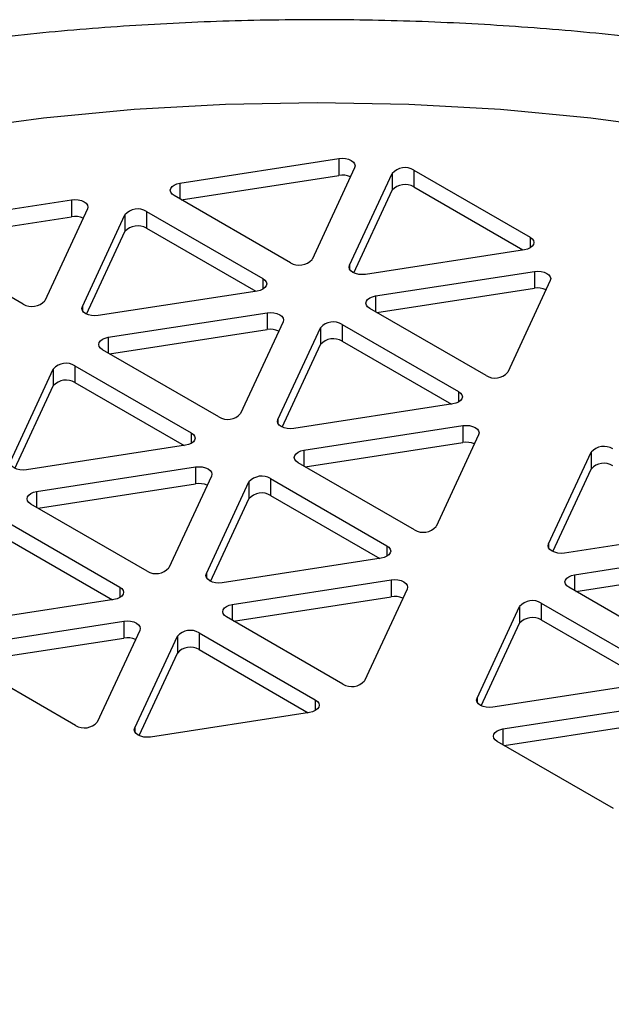
# Model space of a CAD drawing. Extents: x 0 to 16.5, y 0 to 11.7.
# Drawn here: x 13.4 to 13.5, y 9.3 to 9.5 of the extents above; entities that cross this region are included whole.
import ezdxf

# ---------------------------------------------------------------- set-up
doc = ezdxf.new("R2010")
doc.units = 0
doc.linetypes.add('SLD-SOLID', pattern=[0])
doc.layers.get('0').update_dxf_attribs({"linetype": 'CONTINUOUS'})

msp = doc.modelspace()

# ---------------------------------------------------------------- linework, layer by layer
at = {"color": 7, "linetype": 'SLD-SOLID'}
for p, q in [((13.45513302876594, 9.461451876797037), (13.48580529323632, 9.466196378491574)), ((13.48580529323632, 9.466196378491574), (13.48580529323632, 9.462943824257563)), ((13.4888671554148, 9.464428803079839), (13.48064854691993, 9.446722081699246)), ((13.50029418063066, 9.463955182675706), (13.52274783660618, 9.450992962989648)), ((13.50029418063066, 9.463955182675706), (13.50029418063066, 9.460702628441693)), ((13.45539400042633, 9.458239690644952), (13.48580529323632, 9.462943824257563)), ((13.4878929906171, 9.445601483791311), (13.49611159911197, 9.463308205171904)), ((13.49611159911197, 9.463308205171904), (13.49611159911197, 9.460055650937894)), ((13.45513302876594, 9.461451876797037), (13.45513302876594, 9.458390346377703)), ((13.48871334714462, 9.444116360683212), (13.49611159911197, 9.460055650937894)), ((13.50029418063066, 9.460702628441693), (13.52136614560557, 9.448538041992187)), ((13.40354785670211, 9.453472487583502), (13.43422012117249, 9.458216989278037)), ((13.43422012117249, 9.458216989278037), (13.43422012117249, 9.454964435044024)), ((13.47646596540124, 9.446075104195446), (13.45401230942573, 9.459037323881503)), ((13.43728198335097, 9.456449413866302), (13.42906337485611, 9.43874269248571)), ((13.40380882836251, 9.450260301431417), (13.43422012117249, 9.454964435044024)), ((13.43630781855327, 9.437622094577774), (13.44452642704814, 9.455328815958365)), ((13.44452642704814, 9.455328815958365), (13.44452642704814, 9.452076261724356)), ((13.44870900856683, 9.455975793462168), (13.47116266454235, 9.443013573776112)), ((13.44870900856683, 9.455975793462168), (13.44870900856683, 9.452723239228156)), ((13.44870900856683, 9.452723239228156), (13.46978097354174, 9.440558652778648)), ((13.42488079333742, 9.438095714981909), (13.4024271373619, 9.451057934667965)), ((13.43712817508079, 9.436136971469674), (13.44452642704814, 9.452076261724356)), ((13.52274783660618, 9.450992962989648), (13.52274783660618, 9.44895194271009)), ((13.52162711726597, 9.448578410074113), (13.49095485279558, 9.443833908379576)), ((13.4878929906171, 9.445601483791311), (13.4878929906171, 9.444854418519355)), ((13.47116266454235, 9.443013573776112), (13.47116266454235, 9.440972553496554)), ((13.49289599563385, 9.439651780052305), (13.52356826010424, 9.444396281746842)), ((13.52356826010424, 9.444396281746842), (13.52356826010424, 9.44114372751283)), ((13.49315696729425, 9.43643959390022), (13.52356826010424, 9.44114372751283)), ((13.52663012228272, 9.442628706335107), (13.51841151378785, 9.424921984954514)), ((13.47004194520214, 9.440599020860574), (13.43936968073175, 9.435854519166039)), ((13.49289599563385, 9.439651780052305), (13.49289599563385, 9.436590249632971)), ((13.43630781855327, 9.437622094577774), (13.43630781855327, 9.436875029305817)), ((13.51422893226916, 9.424275007450712), (13.49177527629364, 9.43723722713677)), ((13.44131082357002, 9.431672390838768), (13.47198308804041, 9.436416892533304)), ((13.47198308804041, 9.436416892533304), (13.47198308804041, 9.433164338299292)), ((13.47504495021889, 9.434649317121568), (13.46682634172402, 9.416942595740975)), ((13.47407078542119, 9.415821997833042), (13.48228939391606, 9.433528719213633)), ((13.48228939391606, 9.433528719213633), (13.48228939391606, 9.430276164979624)), ((13.48647197543474, 9.434175696717435), (13.50892563141026, 9.421213477031378)), ((13.48647197543474, 9.434175696717435), (13.48647197543474, 9.430923142483422)), ((13.44131082357002, 9.431672390838768), (13.44131082357002, 9.428610860419434)), ((13.44157179523042, 9.428460204686683), (13.47198308804041, 9.433164338299292)), ((13.47489114194871, 9.414336874724942), (13.48228939391606, 9.430276164979624)), ((13.48647197543474, 9.430923142483422), (13.50754394040965, 9.418758556033916)), ((13.46264376020533, 9.416295618237175), (13.44019010422981, 9.429257837923233)), ((13.43488680337092, 9.426196307503899), (13.45734045934643, 9.41323408781784)), ((13.43488680337092, 9.426196307503899), (13.43488680337092, 9.422943753269886)), ((13.42248561335736, 9.407842608619505), (13.43070422185223, 9.425549330000097)), ((13.43070422185223, 9.425549330000097), (13.43070422185223, 9.422296775766085)), ((13.42330596988488, 9.406357485511405), (13.43070422185223, 9.422296775766085)), ((13.43488680337092, 9.422943753269886), (13.45595876834582, 9.410779166820378)), ((13.50892563141026, 9.421213477031378), (13.50892563141026, 9.41917245675182)), ((13.50780491207005, 9.418798924115842), (13.47713264759967, 9.414054422421307)), ((13.47407078542119, 9.415821997833042), (13.47407078542119, 9.415074932561085)), ((13.47907379043794, 9.409872294094036), (13.50974605490832, 9.414616795788573)), ((13.50974605490832, 9.414616795788573), (13.50974605490832, 9.41136424155456)), ((13.45734045934643, 9.41323408781784), (13.45734045934643, 9.411193067538283)), ((13.5128079170868, 9.412849220376836), (13.50458930859194, 9.395142498996245)), ((13.45621974000622, 9.410819534902306), (13.42554747553584, 9.406075033207768)), ((13.47933476209834, 9.406660107941951), (13.50974605490832, 9.41136424155456)), ((13.47907379043794, 9.409872294094036), (13.47907379043794, 9.406810763674702)), ((13.52632263968344, 9.39178070527244), (13.53454124817831, 9.409487426653033)), ((13.53454124817831, 9.409487426653033), (13.53454124817831, 9.406234872419022)), ((13.50040672707325, 9.394495521492445), (13.47795307109773, 9.4074577411785)), ((13.42748861837411, 9.401892904880498), (13.45816088284449, 9.406637406575035)), ((13.46122274502297, 9.4048698311633), (13.4530041365281, 9.387163109782707)), ((13.45816088284449, 9.406637406575035), (13.45816088284449, 9.403384852341024)), ((13.52714299621096, 9.390295582164342), (13.53454124817831, 9.406234872419022)), ((13.42774959003451, 9.398680718728412), (13.45816088284449, 9.403384852341024)), ((13.46024858022527, 9.386042511874772), (13.46846718872014, 9.403749233255365)), ((13.46846718872014, 9.403749233255365), (13.46846718872014, 9.400496679021353)), ((13.47264977023883, 9.404396210759165), (13.49510342621435, 9.391433991073109)), ((13.47264977023883, 9.404396210759165), (13.47264977023883, 9.401143656525154)), ((13.42748861837411, 9.401892904880498), (13.42748861837411, 9.398831374461164)), ((13.47264977023883, 9.401143656525154), (13.49372173521374, 9.388979070075647)), ((13.44882155500942, 9.386516132278906), (13.4263678990339, 9.399478351964964)), ((13.46106893675279, 9.384557388766673), (13.46846718872014, 9.400496679021353)), ((13.421064598175, 9.396416821545628), (13.44351825415052, 9.38345460185957)), ((13.5600567663323, 9.39475763155524), (13.52938450186192, 9.390013129860705)), ((13.421064598175, 9.393164267311615), (13.44213656314991, 9.380999680862109)), ((13.52632263968344, 9.39178070527244), (13.52632263968344, 9.391033640000483)), ((13.49510342621435, 9.391433991073109), (13.49510342621435, 9.389392970793551)), ((13.53132564470019, 9.385831001533434), (13.56199790917057, 9.39057550322797)), ((13.49398270687414, 9.389019438157574), (13.46331044240375, 9.384274936463036)), ((13.46024858022527, 9.386042511874772), (13.46024858022527, 9.385295446602818)), ((13.53158661636059, 9.382618815381349), (13.56199790917057, 9.38732294899396)), ((13.46525158524202, 9.380092808135766), (13.49592384971241, 9.384837309830301)), ((13.49592384971241, 9.384837309830301), (13.49592384971241, 9.381584755596291)), ((13.53132564470019, 9.385831001533434), (13.53132564470019, 9.3827694711141)), ((13.44351825415052, 9.38345460185957), (13.44351825415052, 9.381413581580013)), ((13.49898571189089, 9.383069734418568), (13.49076710339602, 9.365363013037975)), ((13.5526585813355, 9.370454228931843), (13.53020492535998, 9.383416448617899)), ((13.44239753481031, 9.381040048944035), (13.41172527033993, 9.3762955472495)), ((13.46551255690242, 9.37688062198368), (13.49592384971241, 9.381584755596291)), ((13.52490162450108, 9.380354918198563), (13.5473552804766, 9.367392698512505)), ((13.52490162450108, 9.380354918198563), (13.52490162450108, 9.377102363964552)), ((13.46525158524202, 9.380092808135766), (13.46525158524202, 9.377031277716432)), ((13.51250043448753, 9.36200121931417), (13.52071904298239, 9.379707940694763)), ((13.52071904298239, 9.379707940694763), (13.52071904298239, 9.376455386460751)), ((13.41366641317819, 9.372113418922227), (13.44433867764858, 9.376857920616764)), ((13.44433867764858, 9.376857920616764), (13.44433867764858, 9.373605366382753)), ((13.48658452187733, 9.364716035534174), (13.46413086590181, 9.37767825522023)), ((13.51332079101504, 9.360516096206071), (13.52071904298239, 9.376455386460751)), ((13.52490162450108, 9.377102363964552), (13.54597358947599, 9.364937777515046)), ((13.44740053982706, 9.375090345205031), (13.43918193133219, 9.357383623824436)), ((13.45882756504291, 9.374616724800896), (13.48128122101843, 9.361654505114837)), ((13.45882756504291, 9.374616724800896), (13.45882756504291, 9.371364170566885)), ((13.41392738483859, 9.368901232770144), (13.44433867764858, 9.373605366382753)), ((13.44642637502936, 9.356263025916501), (13.45464498352423, 9.373969747297094)), ((13.45464498352423, 9.373969747297094), (13.45464498352423, 9.370717193063085)), ((13.44724673155688, 9.354777902808403), (13.45464498352423, 9.370717193063085)), ((13.45882756504291, 9.371364170566885), (13.47989953001782, 9.359199584117377)), ((13.4349993498135, 9.356736646320638), (13.41254569383798, 9.369698866006694)), ((13.54623456113639, 9.364978145596972), (13.515562296666, 9.360233643902435)), ((13.48128122101843, 9.361654505114837), (13.48128122101843, 9.35961348483528)), ((13.51250043448753, 9.36200121931417), (13.51250043448753, 9.361254154042214)), ((13.51750343950427, 9.356051515575164), (13.54817570397466, 9.360796017269701)), ((13.48016050167822, 9.359239952199303), (13.44948823720784, 9.354495450504768)), ((13.51776441116467, 9.352839329423078), (13.54817570397466, 9.35754346303569)), ((13.44642637502936, 9.356263025916501), (13.44642637502936, 9.355515960644546)), ((13.51750343950427, 9.356051515575164), (13.51750343950427, 9.35298998515583)), ((13.53883637613958, 9.340674742973572), (13.51638272016407, 9.35363696265963))]:
    msp.add_line(p, q, dxfattribs=at)
at = {"color": 7, "linetype": 'SLD-SOLID', "flags": 128}
for points in [[(13.29013952080331, 9.431177854324996), (13.27802432618245, 9.423710486722749), (13.26678107771246, 9.415801680916893), (13.2564579207094, 9.407485303628068), (13.24709906051639, 9.398796966860582), (13.23874457320958, 9.389773875406329), (13.23143023398621, 9.380454667528165), (13.22518736396976, 9.370879249504938), (13.22004269608807, 9.361088624746666), (13.21601826059882, 9.351124718211649), (13.21313129075263, 9.341030196877355), (13.21139414899758, 9.33084828703388), (13.21081427404137, 9.320622589182326), (13.21139414899759, 9.310396891330774), (13.21313129075264, 9.300214981487299), (13.21601826059884, 9.290120460153007), (13.2200426960881, 9.28015655361799), (13.2251873639698, 9.27036592885972), (13.23143023398625, 9.260790510836493), (13.23874457320963, 9.25147130295833), (13.24709906051645, 9.24244821150408), (13.25645792070946, 9.233759874736595), (13.26678107771253, 9.225443497447774), (13.27802432618252, 9.21753469164192), (13.29013952080339, 9.210067324039676), (13.30307478245181, 9.203073371055527), (13.31677472035155, 9.19658278186988), (13.33118066926528, 9.190623350182083), (13.34623094070809, 9.185220595193533), (13.36186108710711, 9.180397652330534), (13.37800417777588, 9.176175174174858), (13.39459108552182, 9.172571242026216), (13.41155078265949, 9.169601288475352), (13.42881064516206, 9.167278031319327), (13.4462967636485, 9.165611419101959), (13.46393425987493, 9.16460858851262), (13.48164760737476, 9.164273833825854), (13.49936095487459, 9.164608588512625), (13.51699845110102, 9.165611419101966), (13.53448456958746, 9.167278031319341), (13.55174443209003, 9.16960128847537), (13.5687041292277, 9.172571242026237), (13.58529103697364, 9.176175174174881), (13.6014341276424, 9.180397652330562), (13.61706427404142, 9.185220595193563), (13.63211454548423, 9.190623350182118), (13.64652049439795, 9.196582781869918), (13.66022043229768, 9.203073371055568), (13.6731556939461, 9.21006732403972), (13.68527088856697, 9.217534691641967), (13.69651413703695, 9.225443497447824), (13.70683729404001, 9.233759874736647), (13.71619615423302, 9.242448211504133), (13.72455064153984, 9.251471302958388), (13.7318649807632, 9.26079051083655), (13.73810785077965, 9.270365928859778), (13.74325251866135, 9.280156553618049), (13.74727695415059, 9.290120460153068), (13.75016392399679, 9.30021498148736), (13.75190106575183, 9.310396891330836), (13.75248094070804, 9.320622589182388), (13.75190106575183, 9.330848287033943), (13.75016392399677, 9.341030196877417), (13.74727695415057, 9.35112471821171), (13.74325251866132, 9.361088624746726), (13.73810785077962, 9.370879249504997), (13.73186498076316, 9.380454667528223), (13.72455064153979, 9.389773875406384), (13.71619615423297, 9.398796966860637), (13.70683729403995, 9.407485303628121), (13.69651413703689, 9.415801680916942), (13.6852708885669, 9.423710486722795), (13.67315569394603, 9.431177854325039), (13.6602204322976, 9.438171807309187), (13.64652049439786, 9.444662396494834), (13.63211454548414, 9.450621828182632), (13.61706427404133, 9.456024583171182), (13.6014341276423, 9.46084752603418), (13.58529103697354, 9.465070004189856), (13.56870412922759, 9.468673936338499), (13.55174443208992, 9.47164388988936), (13.53448456958735, 9.473967147045387), (13.51699845110092, 9.475633759262756), (13.49936095487448, 9.476636589852095), (13.48164760737465, 9.476971344538859), (13.46393425987482, 9.47663658985209), (13.44629676364839, 9.475633759262747), (13.42881064516195, 9.473967147045375), (13.41155078265939, 9.471643889889346), (13.39459108552171, 9.468673936338478), (13.37800417777578, 9.465070004189831), (13.36186108710701, 9.460847526034152), (13.34623094070799, 9.45602458317115), (13.33118066926518, 9.450621828182596), (13.31677472035147, 9.444662396494795), (13.30307478245173, 9.438171807309146), (13.29013952080331, 9.431177854324996)], [(13.48580529323632, 9.466196378491574), (13.48645234084908, 9.46624555499603), (13.48709938846183, 9.466196378491574), (13.48770234084908, 9.466052200275714), (13.48822010780205, 9.465822845855596), (13.48861740435854, 9.465523945355924), (13.4888671554148, 9.465175868351796), (13.48895234084908, 9.464802335715818), (13.4888671554148, 9.464428803079839)], [(13.45401230942573, 9.459037323881503), (13.45361501286923, 9.459336224381174), (13.45336526181297, 9.459684301385302), (13.45328007637869, 9.460057834021281), (13.45336526181297, 9.460431366657259), (13.45361501286923, 9.460779443661387), (13.45401230942573, 9.46107834416106), (13.45453007637869, 9.461307698581178), (13.45513302876594, 9.461451876797037)], [(13.43422012117249, 9.458216989278037), (13.43486716878525, 9.458266165782494), (13.43551421639801, 9.458216989278037), (13.43611716878525, 9.458072811062177), (13.43663493573822, 9.457843456642058), (13.43703223229471, 9.457544556142388), (13.43728198335097, 9.45719647913826), (13.43736716878525, 9.456822946502282), (13.43728198335097, 9.456449413866302)], [(13.52274783660618, 9.450992962989648), (13.52314513316267, 9.450694062489976), (13.52339488421893, 9.450345985485848), (13.52348006965321, 9.449972452849869), (13.52339488421893, 9.44959892021389), (13.52314513316267, 9.449250843209763), (13.52274783660618, 9.44895194271009), (13.52223006965321, 9.448722588289973), (13.52162711726597, 9.448578410074113)], [(13.49095485279558, 9.443833908379576), (13.49030780518282, 9.44378473187512), (13.48966075757007, 9.443833908379576), (13.48905780518283, 9.443978086595436), (13.48854003822986, 9.444207441015555), (13.48814274167337, 9.444506341515227), (13.4878929906171, 9.444854418519354), (13.48780780518283, 9.445227951155333), (13.4878929906171, 9.445601483791311)], [(13.47116266454235, 9.443013573776112), (13.47155996109884, 9.44271467327644), (13.4718097121551, 9.44236659627231), (13.47189489758938, 9.441993063636332), (13.4718097121551, 9.441619531000352), (13.47155996109884, 9.441271453996226), (13.47116266454235, 9.440972553496554), (13.47064489758938, 9.440743199076435), (13.47004194520214, 9.440599020860574)], [(13.52356826010424, 9.444396281746842), (13.52421530771699, 9.444445458251298), (13.52486235532975, 9.444396281746842), (13.52546530771699, 9.444252103530982), (13.52598307466996, 9.444022749110864), (13.52638037122645, 9.44372384861119), (13.52663012228272, 9.443375771607064), (13.52671530771699, 9.443002238971085), (13.52663012228272, 9.442628706335107)], [(13.49177527629364, 9.43723722713677), (13.49137797973715, 9.437536127636442), (13.49112822868089, 9.43788420464057), (13.49104304324661, 9.43825773727655), (13.49112822868089, 9.438631269912527), (13.49137797973715, 9.438979346916655), (13.49177527629364, 9.439278247416327), (13.49229304324661, 9.439507601836445), (13.49289599563385, 9.439651780052305)], [(13.43936968073175, 9.435854519166039), (13.438722633119, 9.435805342661583), (13.43807558550624, 9.435854519166039), (13.437472633119, 9.4359986973819), (13.43695486616603, 9.436228051802017), (13.43655756960954, 9.436526952301689), (13.43630781855327, 9.436875029305817), (13.436222633119, 9.437248561941797), (13.43630781855327, 9.437622094577774)], [(13.47198308804041, 9.436416892533304), (13.47263013565317, 9.43646606903776), (13.47327718326592, 9.436416892533304), (13.47388013565317, 9.436272714317443), (13.47439790260613, 9.436043359897326), (13.47479519916263, 9.435744459397654), (13.47504495021889, 9.435396382393526), (13.47513013565317, 9.435022849757548), (13.47504495021889, 9.434649317121568)], [(13.44019010422981, 9.429257837923233), (13.43979280767332, 9.429556738422905), (13.43954305661706, 9.429904815427033), (13.43945787118278, 9.43027834806301), (13.43954305661706, 9.43065188069899), (13.43979280767332, 9.430999957703118), (13.44019010422981, 9.43129885820279), (13.44070787118278, 9.431528212622908), (13.44131082357002, 9.431672390838768)], [(13.50892563141026, 9.421213477031378), (13.50932292796676, 9.420914576531706), (13.50957267902302, 9.420566499527578), (13.5096578644573, 9.4201929668916), (13.50957267902302, 9.41981943425562), (13.50932292796676, 9.419471357251492), (13.50892563141026, 9.41917245675182), (13.5084078644573, 9.418943102331703), (13.50780491207005, 9.418798924115842)], [(13.47713264759967, 9.414054422421307), (13.47648559998691, 9.41400524591685), (13.47583855237415, 9.414054422421307), (13.47523559998691, 9.414198600637167), (13.47471783303395, 9.414427955057283), (13.47432053647745, 9.414726855556957), (13.47407078542119, 9.415074932561085), (13.47398559998691, 9.415448465197063), (13.47407078542119, 9.415821997833042)], [(13.50974605490832, 9.414616795788573), (13.51039310252108, 9.41466597229303), (13.51104015013384, 9.414616795788573), (13.51164310252108, 9.414472617572711), (13.51216086947404, 9.414243263152594), (13.51255816603054, 9.413944362652922), (13.5128079170868, 9.413596285648794), (13.51289310252108, 9.413222753012814), (13.5128079170868, 9.412849220376836)], [(13.45734045934643, 9.41323408781784), (13.45773775590293, 9.412935187318167), (13.45798750695919, 9.41258711031404), (13.45807269239347, 9.412213577678061), (13.45798750695919, 9.411840045042082), (13.45773775590293, 9.411491968037955), (13.45734045934643, 9.411193067538283), (13.45682269239347, 9.410963713118164), (13.45621974000622, 9.410819534902306)], [(13.47795307109773, 9.4074577411785), (13.47755577454123, 9.407756641678173), (13.47730602348497, 9.408104718682301), (13.47722083805069, 9.408478251318279), (13.47730602348497, 9.408851783954258), (13.47755577454123, 9.409199860958386), (13.47795307109773, 9.409498761458057), (13.4784708380507, 9.409728115878176), (13.47907379043794, 9.409872294094036)], [(13.42554747553584, 9.406075033207768), (13.42490042792308, 9.406025856703312), (13.42425338031033, 9.406075033207768), (13.42365042792308, 9.406219211423629), (13.42313266097011, 9.406448565843748), (13.42273536441362, 9.406747466343418), (13.42248561335736, 9.407095543347546), (13.42240042792308, 9.407469075983526), (13.42248561335736, 9.407842608619505)], [(13.45816088284449, 9.406637406575035), (13.45880793045725, 9.406686583079491), (13.45945497807001, 9.406637406575035), (13.46005793045725, 9.406493228359173), (13.46057569741022, 9.406263873939057), (13.46097299396671, 9.405964973439385), (13.46122274502297, 9.405616896435257), (13.46130793045725, 9.405243363799277), (13.46122274502297, 9.4048698311633)], [(13.4263678990339, 9.399478351964964), (13.42597060247741, 9.399777252464634), (13.42572085142114, 9.400125329468763), (13.42563566598687, 9.400498862104742), (13.42572085142114, 9.40087239474072), (13.4259706024774, 9.401220471744848), (13.4263678990339, 9.40151937224452), (13.42688566598687, 9.401748726664637), (13.42748861837411, 9.401892904880498)], [(13.52938450186192, 9.390013129860705), (13.52873745424916, 9.389963953356249), (13.52809040663641, 9.390013129860705), (13.52748745424916, 9.390157308076565), (13.5269696872962, 9.390386662496683), (13.5265723907397, 9.390685562996355), (13.52632263968344, 9.391033640000483), (13.52623745424916, 9.39140717263646), (13.52632263968344, 9.39178070527244)], [(13.49510342621435, 9.391433991073109), (13.49550072277084, 9.391135090573437), (13.4957504738271, 9.390787013569309), (13.49583565926138, 9.39041348093333), (13.4957504738271, 9.390039948297352), (13.49550072277084, 9.389691871293223), (13.49510342621435, 9.389392970793551), (13.49458565926138, 9.389163616373432), (13.49398270687414, 9.389019438157574)], [(13.46331044240375, 9.384274936463036), (13.462663394791, 9.38422575995858), (13.46201634717824, 9.384274936463036), (13.461413394791, 9.384419114678897), (13.46089562783803, 9.384648469099014), (13.46049833128154, 9.384947369598686), (13.46024858022527, 9.385295446602814), (13.460163394791, 9.385668979238794), (13.46024858022527, 9.386042511874772)], [(13.49592384971241, 9.384837309830301), (13.49657089732517, 9.384886486334759), (13.49721794493792, 9.384837309830301), (13.49782089732516, 9.384693131614442), (13.49833866427813, 9.384463777194323), (13.49873596083462, 9.384164876694653), (13.49898571189089, 9.383816799690523), (13.49907089732516, 9.383443267054545), (13.49898571189089, 9.383069734418568)], [(13.53020492535998, 9.383416448617899), (13.52980762880349, 9.38371534911757), (13.52955787774722, 9.384063426121699), (13.52947269231294, 9.384436958757677), (13.52955787774722, 9.384810491393656), (13.52980762880349, 9.385158568397785), (13.53020492535998, 9.385457468897455), (13.53072269231295, 9.385686823317574), (13.53132564470019, 9.385831001533434)], [(13.44351825415052, 9.38345460185957), (13.44391555070701, 9.383155701359899), (13.44416530176328, 9.38280762435577), (13.44425048719755, 9.38243409171979), (13.44416530176328, 9.382060559083813), (13.44391555070701, 9.381712482079685), (13.44351825415052, 9.381413581580013), (13.44300048719755, 9.381184227159896), (13.44239753481031, 9.381040048944035)], [(13.46413086590181, 9.37767825522023), (13.46373356934532, 9.377977155719902), (13.46348381828906, 9.37832523272403), (13.46339863285478, 9.37869876536001), (13.46348381828906, 9.379072297995988), (13.46373356934532, 9.379420375000116), (13.46413086590181, 9.379719275499788), (13.46464863285478, 9.379948629919907), (13.46525158524202, 9.380092808135766)], [(13.44433867764858, 9.376857920616764), (13.44498572526133, 9.376907097121222), (13.44563277287409, 9.376857920616764), (13.44623572526134, 9.376713742400904), (13.4467534922143, 9.376484387980787), (13.4471507887708, 9.376185487481115), (13.44740053982706, 9.375837410476986), (13.44748572526134, 9.375463877841007), (13.44740053982706, 9.375090345205031)], [(13.48128122101843, 9.361654505114837), (13.48167851757493, 9.361355604615166), (13.48192826863119, 9.361007527611038), (13.48201345406547, 9.360633994975059), (13.48192826863119, 9.360260462339081), (13.48167851757493, 9.359912385334953), (13.48128122101843, 9.359613484835283), (13.48076345406547, 9.359384130415163), (13.48016050167822, 9.359239952199303)], [(13.515562296666, 9.360233643902435), (13.51491524905325, 9.360184467397978), (13.51426820144049, 9.360233643902435), (13.51366524905325, 9.360377822118295), (13.51314748210028, 9.360607176538414), (13.51275018554379, 9.360906077038084), (13.51250043448753, 9.361254154042214), (13.51241524905325, 9.36162768667819), (13.51250043448753, 9.36200121931417)], [(13.44948823720784, 9.354495450504768), (13.44884118959508, 9.35444627400031), (13.44819414198233, 9.354495450504766), (13.44759118959508, 9.354639628720626), (13.44707342264212, 9.354868983140745), (13.44667612608562, 9.355167883640416), (13.44642637502936, 9.355515960644546), (13.44634118959508, 9.355889493280523), (13.44642637502936, 9.356263025916501)], [(13.51638272016407, 9.35363696265963), (13.51598542360757, 9.3539358631593), (13.51573567255131, 9.354283940163429), (13.51565048711703, 9.354657472799408), (13.51573567255131, 9.355031005435386), (13.51598542360757, 9.355379082439514), (13.51638272016407, 9.355677982939186), (13.51690048711703, 9.355907337359305), (13.51750343950427, 9.356051515575164)]]:
    msp.add_lwpolyline(points, dxfattribs=at)
at = {"color": 7, "linetype": 'SLD-SOLID'}
for centre, radius, start, end in [((13.49858868260913, 9.461137620226092), 0.003293536345464949, 58.81307161108576, 138.7730062547376), ((13.48645592815186, 9.459071802009598), 0.003926306417239634, 66.09743460112992, 99.53858111947578), ((13.49858868260913, 9.457885065992079), 0.003293536345466738, 58.81307161103289, 138.7730062546503), ((13.4470035105453, 9.45315823101256), 0.003293536345460659, 58.81307161096886, 138.7730062548305), ((13.43487075608804, 9.451092412796083), 0.003926306417217083, 66.09743460104077, 99.53858111958274), ((13.4470035105453, 9.449905676778544), 0.003293536345465218, 58.81307161101688, 138.7730062547376), ((13.47817146342277, 9.448892666645058), 0.003293536345464949, 238.8130716110441, 318.7730062547384), ((13.52421889501978, 9.4372717052649), 0.003926306417205989, 66.09743460096725, 99.53858111958294), ((13.42658629135894, 9.44091327743152), 0.003293536345463778, 238.8130716110017, 318.7730062547616), ((13.48476647741322, 9.431358134267816), 0.003293536345470377, 58.81307161110733, 138.7730062546882), ((13.47263372295595, 9.429292316051368), 0.003926306417200123, 66.09743460095943, 99.53858111965127), ((13.48476647741322, 9.42810558003381), 0.003293536345466138, 58.81307161099044, 138.773006254694), ((13.43318130534939, 9.423378745054283), 0.003293536345467455, 58.81307161107532, 138.7730062547347), ((13.51593443029068, 9.427092569900324), 0.003293536345465114, 238.8130716110441, 318.773006254782), ((13.43318130534939, 9.420126190820271), 0.003293536345467657, 58.81307161100644, 138.773006254694), ((13.46434925822685, 9.419113180686793), 0.003293536345472469, 238.813071611145, 318.7730062547298), ((13.51039668982387, 9.407492219306633), 0.003926306417203368, 66.09743460100415, 99.53858111966825), ((13.53701833167547, 9.407316841707223), 0.003293536345463699, 58.81307161100088, 138.7730062547201), ((13.53701833167547, 9.404064287473211), 0.003293536345463778, 58.81307161105375, 138.7730062547608), ((13.4709442722173, 9.40157864830955), 0.003293536345466738, 58.81307161103289, 138.7730062547143), ((13.45881151776003, 9.39951283009308), 0.003926306417218251, 66.09743460101707, 99.5385811195529), ((13.4709442722173, 9.398326094075541), 0.003293536345465218, 58.81307161101688, 138.7730062547376), ((13.50211222509477, 9.397313083942054), 0.003293536345463943, 238.8130716110121, 318.7730062548052), ((13.45052705303094, 9.389333694728522), 0.003293536345468626, 238.8130716110761, 318.7730062547122), ((13.49657448462795, 9.377712733348368), 0.003926306417199035, 66.09743460086735, 99.53858111960014), ((13.52319612647955, 9.377537355748954), 0.003293536345463099, 58.81307161095843, 138.7730062547637), ((13.52319612647955, 9.374284801514937), 0.003293536345466738, 58.81307161103289, 138.7730062547143), ((13.45712206702139, 9.371799162351278), 0.003293536345469777, 58.81307161106488, 138.7730062546911), ((13.44498931256412, 9.369733344134813), 0.003926306417215275, 66.09743460097238, 99.53858111953592), ((13.45712206702139, 9.368546608117263), 0.003293536345472816, 58.81307161109689, 138.7730062546214), ((13.48829001989886, 9.367533597983781), 0.003293536345460659, 238.8130716109697, 318.7730062547674), ((13.43670484783503, 9.35955420877025), 0.003293536345466119, 238.8130716110177, 318.7730062547151)]:
    msp.add_arc(centre, radius, start, end, dxfattribs=at)
msp.add_open_spline([(13.83976223590502, 9.249414380982993), (13.83968871797681, 9.253606391067999), (13.83953599943294, 9.262314439453242), (13.83802359610575, 9.275470296064011), (13.83554683233151, 9.28881765470545), (13.83204549905806, 9.30199080753564), (13.82756162640535, 9.314961676720726), (13.82209607381595, 9.327704610827325), (13.81565718898832, 9.340195685936893), (13.80824809150132, 9.352411348769737), (13.79987148544169, 9.364326884666024), (13.79053079157788, 9.375914844756684), (13.78023328679223, 9.387143806906236), (13.76899327945447, 9.397977869481913), (13.75683506566466, 9.408377213649073), (13.74379472503733, 9.418299816147963), (13.7299201506568, 9.427704016409923), (13.71526918495581, 9.436551305468754), (13.69990637991427, 9.444808607878354), (13.68390149376525, 9.452448500890398), (13.66732404294606, 9.459450945208902), (13.65024056257311, 9.46580259741239), (13.63271103907375, 9.471496004258428), (13.61479149391569, 9.476526956046635), (13.59653499826444, 9.480893196102151), (13.57799232797099, 9.484593630166156), (13.55921259353033, 9.48762779950729), (13.54024376170233, 9.489995559877386), (13.52113304454071, 9.491696902866371), (13.50192716340868, 9.49273186503991), (13.48267251031108, 9.493100483185806), (13.46341572811795, 9.492802774054944), (13.44420385577879, 9.491838804206814), (13.42508368949817, 9.49020870995936), (13.40610127362213, 9.487912547496618), (13.38730183522367, 9.484950094895172), (13.36873050415528, 9.481320793230935), (13.35043249299093, 9.477023687758127), (13.33245346873436, 9.472057350480698), (13.31483981998842, 9.466420137272465), (13.29764008387789, 9.460109709665462), (13.28090288745044, 9.453126194106918), (13.2650075018544, 9.44561366014354), (13.25365027229188, 9.439601344272164), (13.24767546058707, 9.436182146910674), (13.24648473546763, 9.435500732267371)], degree=3, knots=[0, 0, 0, 0, 0.01952827242558969, 0.04056601432578191, 0.06161340382963772, 0.08273363524945432, 0.103988793992657, 0.1254388157664, 0.1471398816855684, 0.1691421116557505, 0.1914865268784687, 0.2142014591151793, 0.2372988997386464, 0.260771645920128, 0.2845923359017601, 0.3087153051993225, 0.3330814771568383, 0.3576254225592722, 0.3822828667775749, 0.4069968425687705, 0.4317112913358666, 0.4563942735525755, 0.481027072235641, 0.5055999996415709, 0.5301103242604334, 0.554560412226854, 0.5789562255522659, 0.6033061873089918, 0.6276203646423874, 0.6519099019320634, 0.6761866377874926, 0.7004628481671898, 0.7247491964566801, 0.7490560301651189, 0.7733960261064906, 0.7977817077809973, 0.822225206290299, 0.846737901617774, 0.8713298822859673, 0.8960091487276938, 0.9207804755905126, 0.9456438517497601, 0.9705924537974702, 0.9941393460255318, 1, 1, 1, 1], dxfattribs=at)

doc.saveas('drawing.dxf')
